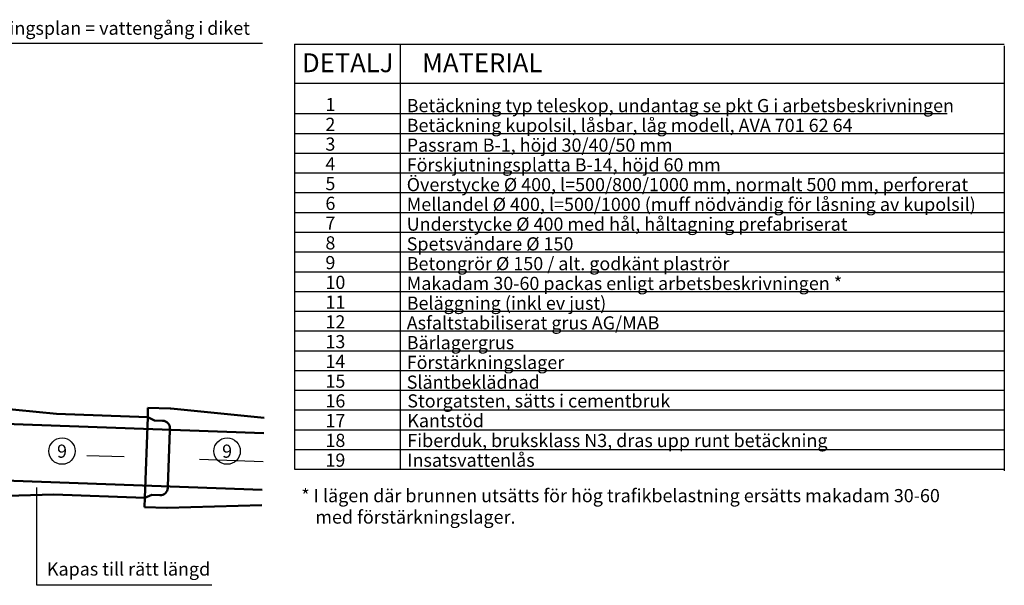
# Model space of a CAD drawing. Units: millimetres. Extents: x 43479.72 to 43487.57, y 29398.48 to 29403.76.
# Drawn here: x 43484.95 to 43487.57, y 29401.01 to 29402.51 of the extents above; entities that cross this region are included whole.
import ezdxf
from ezdxf.enums import TextEntityAlignment as Align

# ---------------------------------------------------------------- set-up
doc = ezdxf.new("R2010")
doc.units = ezdxf.units.MM
doc.linetypes.add('025_STRECKAD', pattern=[3.75, 3, -0.75])
doc.linetypes.add('PR3202', pattern=[0.7, 0.3, -0.2, 0, -0.2])
doc.layers.add('R-PB----EKN', color=23, linetype='CONTINUOUS', lineweight=50)
for name, color, linetype in [('T-------D-N', 4, 'CONTINUOUS'), ('T-------Q--', 3, 'CONTINUOUS'), ('T-------T-----------25', 7, 'CONTINUOUS'), ('T-------T1N---------RA', 1, 'CONTINUOUS')]:
    doc.layers.add(name, color=color, linetype=linetype)
doc.styles.add('ISOCP2_IV25', font='isocp2_IV25.ttf')

msp = doc.modelspace()

# ---------------------------------------------------------------- linework, layer by layer
at = {"layer": 'R-PB----EKN'}
for p, q in [((43484.66, 29401.5029), (43485.0482, 29401.4648)), ((43485.2913, 29401.4808), (43485.2905, 29401.4563)), ((43485.2913, 29401.4808), (43485.3507, 29401.4787)), ((43485.3519, 29401.4786), (43485.6008, 29401.4542)), ((43485.0482, 29401.4648), (43485.2905, 29401.4563)), ((43485.2905, 29401.4563), (43485.3086, 29401.4472)), ((43484.6547, 29401.447), (43485.5996, 29401.413)), ((43485.3086, 29401.4472), (43485.3302, 29401.4465)), ((43485.3494, 29401.4258), (43485.3493, 29401.4217)), ((43484.6547, 29401.297), (43485.5951, 29401.2631)), ((43485.3439, 29401.2678), (43485.344, 29401.2718)), ((43484.6507, 29401.2392), (43485.0407, 29401.25)), ((43485.0407, 29401.25), (43485.2829, 29401.2415)), ((43485.2829, 29401.2415), (43485.2821, 29401.217)), ((43485.2829, 29401.2415), (43485.3017, 29401.2493)), ((43485.3017, 29401.2493), (43485.3232, 29401.2485)), ((43485.2821, 29401.217), (43485.3414, 29401.2149)), ((43485.3427, 29401.2149), (43485.5939, 29401.2218))]:
    msp.add_line(p, q, dxfattribs=at)
at = {"layer": 'R-PB----EKN', "linetype": '025_STRECKAD'}
for p, q in [((43485.2905, 29401.4563), (43485.2829, 29401.2415)), ((43485.3493, 29401.4217), (43485.344, 29401.2718))]:
    msp.add_line(p, q, dxfattribs=at)
at = {"layer": 'R-PB----EKN'}
for centre, start, end in [((43485.35, 29401.4587), 84.3944, 87.989), ((43485.3295, 29401.4265), 357.989, 87.989), ((43485.3239, 29401.2685), 267.989, 357.989), ((43485.3421, 29401.2349), 267.989, 271.5837)]:
    msp.add_arc(centre, 0.02, start, end, dxfattribs=at)
at = {"layer": 'T-------D-N'}
for p, q in [((43484.1929, 29402.4497), (43485.5962, 29402.4497)), ((43484.9957, 29401.0091), (43484.9957, 29401.269)), ((43485.4612, 29401.0091), (43484.9957, 29401.0091))]:
    msp.add_line(p, q, dxfattribs=at)
at = {"layer": 'T-------D-N', "linetype": 'PR3202'}
msp.add_line((43484.6285, 29401.372), (43485.5974, 29401.338), dxfattribs=at)
at = {"layer": 'T-------Q--'}
for p, q in [((43485.6807, 29402.4474), (43487.5693, 29402.4474)), ((43485.6807, 29402.4474), (43485.6807, 29401.3176)), ((43485.9625, 29402.4474), (43485.9625, 29401.3176)), ((43487.5693, 29402.4427), (43487.5693, 29401.313)), ((43485.6807, 29402.3439), (43487.5693, 29402.3439)), ((43485.6807, 29402.2626), (43487.4176, 29402.2626)), ((43485.6807, 29402.2101), (43487.5693, 29402.2101)), ((43485.6807, 29402.1576), (43487.5693, 29402.1576)), ((43485.6807, 29402.1051), (43487.5693, 29402.1051)), ((43485.6807, 29402.0526), (43487.5693, 29402.0526)), ((43485.6807, 29402.0001), (43487.5693, 29402.0001)), ((43485.6807, 29401.9476), (43487.5693, 29401.9476)), ((43485.6807, 29401.8951), (43487.5693, 29401.8951)), ((43485.6807, 29401.8426), (43487.5693, 29401.8426)), ((43485.6807, 29401.7901), (43487.5693, 29401.7901)), ((43485.6807, 29401.7376), (43487.5693, 29401.7376)), ((43485.6807, 29401.6851), (43487.5693, 29401.6851)), ((43485.6807, 29401.6326), (43487.5693, 29401.6326)), ((43485.6807, 29401.5801), (43487.5693, 29401.5801)), ((43485.6807, 29401.5276), (43487.5693, 29401.5276)), ((43485.6807, 29401.4751), (43487.5693, 29401.4751)), ((43485.6807, 29401.4226), (43487.5693, 29401.4226)), ((43485.6807, 29401.3701), (43487.5693, 29401.3701)), ((43485.6807, 29401.3176), (43487.5693, 29401.3176))]:
    msp.add_line(p, q, dxfattribs=at)
at = {"layer": 'T-------T1N---------RA'}
for centre in [(43485.0626, 29401.3657), (43485.5018, 29401.3657)]:
    msp.add_circle(centre, 0.035, dxfattribs=at)

# ---------------------------------------------------------------- texts
at = {"layer": 'T-------T-----------25', "style": 'ISOCP2_IV25'}
for s, p in [('Lockhöjd = Z2, se tabell på ledningsplan = vattengång i diket', (43484.894, 29402.4852)), ('Kapas till rätt längd', (43485.2396, 29401.0478))]:
    msp.add_text(s, height=0.035, dxfattribs=at).set_placement(p, align=Align.MIDDLE)
for s, height, p in [('DETALJ     MATERIAL', 0.05, (43485.7012, 29402.3728)), ('1', 0.035, (43485.7633, 29402.2692)), ('Betäckning typ teleskop, undantag se pkt G i arbetsbeskrivningen', 0.035, (43485.9796, 29402.2665)), ('2', 0.035, (43485.7633, 29402.2167)), ('Betäckning kupolsil, låsbar, låg modell, AVA 701 62 64', 0.035, (43485.9796, 29402.214)), ('3', 0.035, (43485.7633, 29402.1642)), ('Passram B-1, höjd 30/40/50 mm', 0.035, (43485.9796, 29402.1615)), ('4', 0.035, (43485.7633, 29402.1117)), ('Förskjutningsplatta B-14, höjd 60 mm', 0.035, (43485.9796, 29402.109)), ('5', 0.035, (43485.7633, 29402.0592)), ('Överstycke %%C 400, l=500/800/1000 mm, normalt 500 mm, perforerat', 0.035, (43485.9796, 29402.0565)), ('6', 0.035, (43485.7633, 29402.0067)), ('Mellandel %%C 400, l=500/1000 (muff nödvändig för låsning av kupolsil)', 0.035, (43485.9796, 29402.004)), ('7', 0.035, (43485.7633, 29401.9542)), ('Understycke %%C 400 med hål, håltagning prefabriserat', 0.035, (43485.9796, 29401.9515)), ('8', 0.035, (43485.7633, 29401.9017)), ('Spetsvändare %%C 150', 0.035, (43485.9796, 29401.899)), ('9', 0.035, (43485.7633, 29401.8492)), ('Betongrör %%C 150 / alt. godkänt plaströr', 0.035, (43485.9796, 29401.8465)), ('10', 0.035, (43485.7633, 29401.7967)), ('Makadam 30-60 packas enligt arbetsbeskrivningen *', 0.035, (43485.9796, 29401.794)), ('11', 0.035, (43485.7633, 29401.7442)), ('Beläggning (inkl ev just)', 0.035, (43485.9796, 29401.7415)), ('12', 0.035, (43485.7633, 29401.6917)), ('Asfaltstabiliserat grus AG/MAB', 0.035, (43485.9796, 29401.689)), ('13', 0.035, (43485.7633, 29401.6392)), ('Bärlagergrus', 0.035, (43485.9796, 29401.6365)), ('14', 0.035, (43485.7633, 29401.5867)), ('Förstärkningslager', 0.035, (43485.9796, 29401.584)), ('15', 0.035, (43485.7633, 29401.5342)), ('Släntbeklädnad', 0.035, (43485.9796, 29401.5315)), ('16', 0.035, (43485.7633, 29401.4817)), ('Storgatsten, sätts i cementbruk', 0.035, (43485.9811, 29401.4817)), ('17', 0.035, (43485.7633, 29401.4292)), ('Kantstöd', 0.035, (43485.9811, 29401.4292)), ('18', 0.035, (43485.7633, 29401.3767)), ('Fiberduk, bruksklass N3, dras upp runt betäckning', 0.035, (43485.9811, 29401.3764)), ('19', 0.035, (43485.7633, 29401.3242)), ('Insatsvattenlås', 0.035, (43485.9811, 29401.3241))]:
    msp.add_text(s, height=height, dxfattribs=at).set_placement(p)
at = {"layer": 'T-------T-----------25', "char_height": 0.035, "attachment_point": 1, "style": 'ISOCP2_IV25'}
for s, insert, width in [('* I lägen där brunnen utsätts för hög trafikbelastning ersätts makadam 30-60', (43485.6991, 29401.2649), 1.923225), ('med förstärkningslager.', (43485.7366, 29401.208), 0.809958)]:
    msp.add_mtext(s, dxfattribs=dict(at, insert=insert, width=width))
at = {"layer": 'T-------T-----------25', "style": 'ISOCP2_IV25'}
for p in [(43485.0626, 29401.3481), (43485.5018, 29401.3481)]:
    msp.add_attdef('9', text='', height=0.035, dxfattribs=at).set_placement(p, align=Align.CENTER)

doc.saveas('drawing.dxf')
